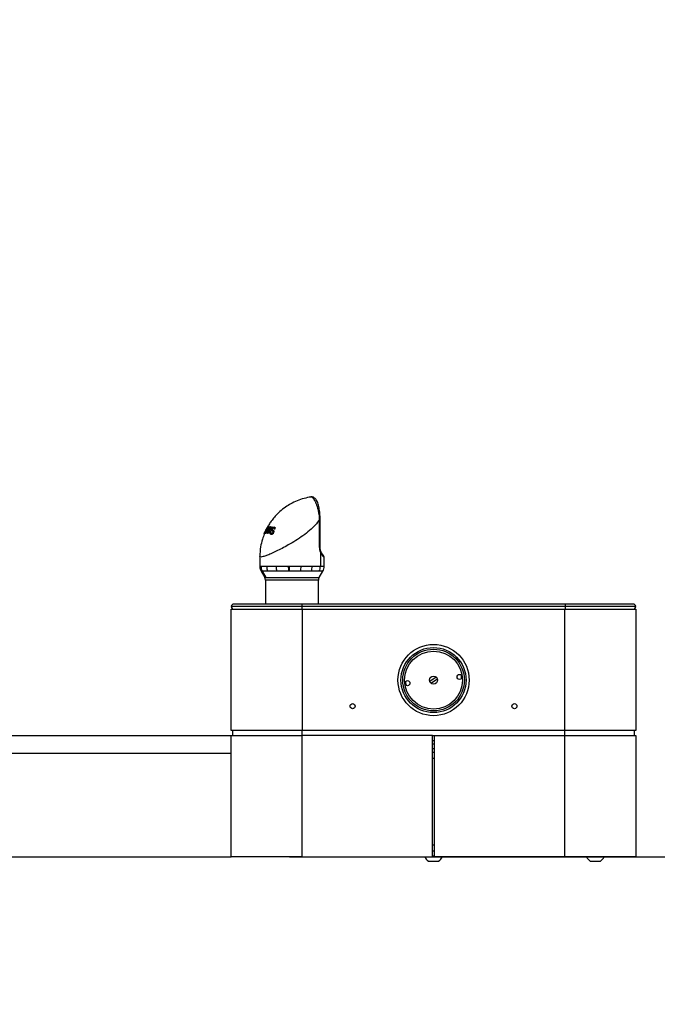
# Model space of a CAD drawing. Units: inches. Extents: x 0.2 to 10.8, y 0.2 to 8.2.
# Drawn here: x 6.9 to 7.6, y 2.4 to 3.5 of the extents above; entities that cross this region are included whole.
import ezdxf

# ---------------------------------------------------------------- set-up
doc = ezdxf.new("R2010")
doc.units = ezdxf.units.IN
doc.header["$MEASUREMENT"] = 0
doc.layers.add('DIM', color=7, linetype='Continuous', lineweight=25)
doc.styles.add('SLDTEXTSTYLE0', font='ARIAL.TTF', dxfattribs={"width": 0.948})
doc.dimstyles.new('SLDDIMSTYLE1', dxfattribs={"dimtxt": 0.101115, "dimasz": 0.12, "dimexe": 0, "dimexo": 0.0625, "dimgap": 0.025279, "dimtad": 0, "dimtih": 1, "dimtoh": 1, "dimdec": 6, "dimlfac": 24, "dimrnd": 1e-09, "dimzin": 12, "dimdsep": 46, "dimlunit": 5, "dimtxsty": 'SLDTEXTSTYLE0', "dimsah": 1, "dimcen": 0.09, "dimadec": 0, "dimazin": 3, "dimtfac": 1, "dimtdec": 3, "dimtmove": 0, "dimatfit": 0, "dimfxl": 0, "dimfrac": 2, "dimtolj": 1, "dimtzin": 12, "dimarcsym": 0})
doc.dimstyles.new('SLDDIMSTYLE3', dxfattribs={"dimtxt": 0.101115, "dimasz": 0.12, "dimexe": 0, "dimexo": 0.0625, "dimgap": 0.025279, "dimtad": 0, "dimtih": 1, "dimtoh": 1, "dimdec": 3, "dimlfac": 24, "dimrnd": 1e-09, "dimzin": 12, "dimdsep": 46, "dimlunit": 5, "dimtxsty": 'SLDTEXTSTYLE0', "dimsah": 1, "dimcen": 0.09, "dimadec": 0, "dimazin": 3, "dimtfac": 1, "dimtdec": 3, "dimtmove": 0, "dimatfit": 0, "dimfxl": 0, "dimfrac": 2, "dimtolj": 1, "dimtzin": 12, "dimarcsym": 0})

# ---------------------------------------------------------------- blocks, each defined once
blk = doc.blocks.new('_D_2')
at = {"layer": 'DIM'}
for p, q in [((7.8103, 4.4924), (7.8103, 4.7324)), ((8.1304, 4.4924), (7.7203, 4.4924)), ((7.5788, 4.0928), (7.5441, 4.0928)), ((7.5441, 4.0928), (7.5441, 3.9375)), ((8.0418, 4.0928), (8.0765, 4.0928)), ((8.0765, 4.0928), (8.0765, 3.9375)), ((7.5441, 3.9375), (7.5788, 3.9375)), ((8.0765, 3.9375), (8.0418, 3.9375)), ((9.2763, 3.3663), (7.7203, 3.3663)), ((7.8103, 3.3663), (7.8103, 3.1263))]:
    blk.add_line(p, q, dxfattribs=at)
for points in [[(7.8103, 4.4924), (7.8303, 4.6124), (7.7903, 4.6124)], [(7.8103, 3.3663), (7.7903, 3.2463), (7.8303, 3.2463)]]:
    blk.add_solid(points, dxfattribs=at)
at = {"layer": 'DIM', "attachment_point": 1, "style": 'SLDTEXTSTYLE0'}
for s, insert, char_height in [('27"', (7.7085, 4.2503), 0.10417), ('687mm', (7.5788, 4.0718), 0.10417), ('WHEELCHAIR ADA', (7.1853, 3.8934), 0.104167), ('POSITION', (7.4785, 3.7381), 0.10417)]:
    blk.add_mtext(s, dxfattribs=dict(at, insert=insert, char_height=char_height))
blk = doc.blocks.new('_D_3')
at = {"layer": 'DIM'}
for p, q in [((7.959, 2.5924), (7.959, 2.8324)), ((7.1788, 2.5924), (8.049, 2.5924)), ((7.7275, 2.293), (7.6928, 2.293)), ((7.6928, 2.293), (7.6928, 2.1378)), ((8.1905, 2.293), (8.2252, 2.293)), ((8.2252, 2.293), (8.2252, 2.1378)), ((7.6928, 2.1378), (7.7275, 2.1378)), ((8.2252, 2.1378), (8.1905, 2.1378)), ((6.6475, 1.6667), (8.049, 1.6667)), ((7.959, 1.6667), (7.959, 1.4267))]:
    blk.add_line(p, q, dxfattribs=at)
for points in [[(7.959, 2.5924), (7.979, 2.7124), (7.939, 2.7124)], [(7.959, 1.6667), (7.939, 1.5467), (7.979, 1.5467)]]:
    blk.add_solid(points, dxfattribs=at)
at = {"layer": 'DIM', "char_height": 0.10417, "attachment_point": 1, "style": 'SLDTEXTSTYLE0'}
for s, insert in [('22 1/4"', (7.7414, 2.4505)), ('564mm', (7.7275, 2.272)), ('CHILD ADA ', (7.5693, 2.0936)), ('POSITION', (7.6272, 1.9383))]:
    blk.add_mtext(s, dxfattribs=dict(at, insert=insert))

msp = doc.modelspace()

# ---------------------------------------------------------------- linework, layer by layer
at = {"color": 7, "linetype": 'Continuous', "lineweight": 25}
for p, q in [((7.20138112, 2.96304781), (7.20091508, 2.96301296)), ((7.15528576, 2.9303735), (7.15422234, 2.92836505)), ((7.1546101, 2.92848856), (7.15539668, 2.93032584)), ((7.15640219, 2.93246568), (7.15658215, 2.93252352)), ((7.1572069, 2.93260175), (7.15749479, 2.93260592)), ((7.15906369, 2.93248174), (7.15767507, 2.92890111)), ((7.1586962, 2.93153413), (7.15834694, 2.93167255)), ((7.15857208, 2.93253879), (7.15906369, 2.93248174)), ((7.15901738, 2.93236232), (7.15857208, 2.93253879)), ((7.16045763, 2.93226749), (7.16100973, 2.93216694)), ((7.16094664, 2.93207369), (7.16045763, 2.93226749)), ((7.16103544, 2.93003783), (7.16048257, 2.93025694)), ((7.16338096, 2.93075541), (7.16282708, 2.93097492)), ((7.16350832, 2.93166099), (7.16305396, 2.93184106)), ((7.16378548, 2.93146356), (7.16324036, 2.92948088)), ((7.2097595, 2.9111115), (7.2097595, 2.93974709)), ((7.21022457, 2.9111115), (7.21022457, 2.93974709)), ((7.1526594, 2.92507339), (7.15264163, 2.92496592)), ((7.15276622, 2.92522886), (7.15268936, 2.92513781)), ((7.15380504, 2.92751784), (7.15276622, 2.92522886)), ((7.15350689, 2.92546628), (7.15428915, 2.92767214)), ((7.1537678, 2.92548439), (7.15350689, 2.92546628)), ((7.15428915, 2.92767214), (7.15380504, 2.92751784)), ((7.15422234, 2.92836505), (7.1546101, 2.92848856)), ((7.15471582, 2.92816948), (7.15422234, 2.92836505)), ((7.15469162, 2.92546166), (7.1542942, 2.92548366)), ((7.15664282, 2.92521607), (7.15611862, 2.92529791)), ((7.15716975, 2.92612126), (7.15676549, 2.92628148)), ((7.15896167, 2.92749849), (7.15954662, 2.92738118)), ((7.1595104, 2.92728102), (7.15896167, 2.92749849)), ((7.1598283, 2.92541115), (7.16100275, 2.92494569)), ((7.16107522, 2.92493106), (7.16000214, 2.92535634)), ((7.16175996, 2.92803832), (7.16033631, 2.92860254)), ((7.16101127, 2.92496672), (7.16107522, 2.92493106)), ((7.16217089, 2.9272193), (7.16158604, 2.92745109)), ((7.16202014, 2.92622107), (7.16168801, 2.92635269)), ((7.16265913, 2.92755785), (7.16195656, 2.92541383)), ((7.16324036, 2.92948088), (7.16306912, 2.92952203)), ((7.14813996, 2.90184951), (7.14813996, 2.8917465)), ((7.21046268, 2.90678494), (7.21046268, 2.89176139)), ((7.21438099, 2.89176139), (7.21438099, 2.90059506)), ((7.17746291, 2.89176139), (7.17816713, 2.89176139)), ((7.14954173, 2.88652678), (7.15323863, 2.88012356)), ((7.15060771, 2.88655305), (7.1541933, 2.88012356)), ((7.17829258, 2.88655305), (7.17762777, 2.88655306)), ((7.20927335, 2.88012356), (7.21298542, 2.88655305)), ((7.15396432, 2.87741523), (7.15396432, 2.85278745)), ((7.20854766, 2.85278745), (7.20854766, 2.87741523)), ((7.19146432, 2.85007912), (7.11875599, 2.85007912)), ((7.19146432, 2.85278745), (7.12146432, 2.85278745)), ((7.46271432, 2.85278745), (7.19146432, 2.85278745)), ((7.46271432, 2.85007912), (7.19146432, 2.85007912)), ((7.53271432, 2.85278745), (7.46271432, 2.85278745)), ((7.53542266, 2.85007912), (7.46271432, 2.85007912)), ((7.11875599, 2.72237079), (7.11875599, 2.84737079)), ((7.11875599, 2.84737079), (7.19167266, 2.84737079)), ((7.19167266, 2.84737079), (7.19167266, 2.72237079)), ((7.19167266, 2.84737079), (7.46250599, 2.84737079)), ((7.46250599, 2.72237079), (7.46250599, 2.84737079)), ((7.46250599, 2.84737079), (7.53542266, 2.84737079)), ((7.53542266, 2.84737079), (7.53542266, 2.72237079)), ((7.32982626, 2.77759582), (7.32317353, 2.77303015)), ((7.32435238, 2.77131242), (7.33100511, 2.77587809)), ((6.66042266, 2.71737079), (7.11875599, 2.71737079)), ((7.19167266, 2.72237079), (7.11875599, 2.72237079)), ((7.11875599, 2.71737079), (7.19167266, 2.71737079)), ((7.11875599, 2.59237079), (7.11875599, 2.71737079)), ((7.12021432, 2.71737079), (7.12021432, 2.72237079)), ((7.19167266, 2.71737079), (7.19167266, 2.72237079)), ((7.46250599, 2.72237079), (7.19167266, 2.72237079)), ((7.19167266, 2.59237079), (7.19167266, 2.71737079)), ((7.32604766, 2.71737079), (7.19167266, 2.71737079)), ((7.32604766, 2.71737079), (7.32813099, 2.71737079)), ((7.32604766, 2.59237079), (7.32604766, 2.71737079)), ((7.32813099, 2.71737079), (7.46250599, 2.71737079)), ((7.32813099, 2.59237079), (7.32813099, 2.71737079)), ((7.46250599, 2.71737079), (7.46250599, 2.72237079)), ((7.53542266, 2.72237079), (7.46250599, 2.72237079)), ((7.46250599, 2.59237079), (7.46250599, 2.71737079)), ((7.46250599, 2.71737079), (7.53542266, 2.71737079)), ((7.53396432, 2.71737079), (7.53396432, 2.72237079)), ((7.53542266, 2.71737079), (7.53542266, 2.59237079)), ((7.32813099, 2.71184995), (7.32604766, 2.71184995)), ((7.32813099, 2.70862079), (7.32604766, 2.70862079)), ((6.66042266, 2.69903745), (7.11875599, 2.69903745)), ((7.32813099, 2.70362079), (7.32604766, 2.70362079)), ((7.32604766, 2.70028745), (7.32813099, 2.70028745)), ((7.32604766, 2.59862079), (7.32813099, 2.59862079)), ((6.66042266, 2.59237079), (7.11875599, 2.59237079)), ((7.19167266, 2.59237079), (7.11875599, 2.59237079)), ((7.19167266, 2.59237079), (7.32604766, 2.59237079)), ((7.31798516, 2.59237079), (7.31798516, 2.59232912)), ((7.31798516, 2.59232912), (7.33619349, 2.59232912)), ((7.32188099, 2.58812079), (7.33229766, 2.58812079)), ((7.32604766, 2.59362079), (7.32813099, 2.59362079)), ((7.46250599, 2.59237079), (7.32813099, 2.59237079)), ((7.33619349, 2.59232912), (7.33619349, 2.59237079)), ((7.53542266, 2.59237079), (7.46250599, 2.59237079)), ((7.48465182, 2.59237079), (7.48465182, 2.59232912)), ((7.48465182, 2.59232912), (7.50286016, 2.59232912)), ((7.48854766, 2.58812079), (7.49896432, 2.58812079)), ((7.50286016, 2.59232912), (7.50286016, 2.59237079))]:
    msp.add_line(p, q, dxfattribs=at)
at = {"color": 8, "linetype": 'Continuous', "lineweight": 25}
for p, q in [((7.15837713, 2.93071141), (7.15800976, 2.93085701)), ((7.21022442, 2.93974709), (7.2097595, 2.93974709)), ((7.15588465, 2.92765805), (7.15561328, 2.9277656)), ((7.1580149, 2.9275731), (7.15758197, 2.92774467)), ((7.21022423, 2.9111115), (7.2097595, 2.9111115)), ((7.21046268, 2.89176139), (7.21438099, 2.89176139)), ((7.15323863, 2.88012356), (7.1541933, 2.88012356)), ((7.1541933, 2.88012356), (7.20927335, 2.88012356)), ((7.21298542, 2.88655305), (7.20923219, 2.88655305)), ((7.15489426, 2.87741523), (7.15396432, 2.87741523)), ((7.20854766, 2.87741523), (7.15489426, 2.87741523)), ((7.19146432, 2.85278745), (7.19146432, 2.85007912)), ((7.19146432, 2.85007912), (7.19146432, 2.84737079)), ((7.46271432, 2.85278745), (7.46271432, 2.85007912)), ((7.46271432, 2.85007912), (7.46271432, 2.84737079)), ((7.32604766, 2.69405412), (7.32813099, 2.69405412)), ((7.32604766, 2.60485412), (7.32813099, 2.60485412))]:
    msp.add_line(p, q, dxfattribs=at)
at = {"color": 7, "linetype": 'Continuous', "lineweight": 25}
for centre, radius in [((7.32708932, 2.77445412), 0.03666667), ((7.32708932, 2.77445412), 0.03354167), ((7.32708932, 2.77445412), 0.03177083), ((7.32708932, 2.77445412), 0.02981771), ((7.32708932, 2.77445412), 0.00416667), ((7.35398505, 2.77763636), 0.00260417), ((7.30019359, 2.77127188), 0.00260417), ((7.24375599, 2.74757912), 0.00260417), ((7.41042266, 2.74757912), 0.00260417)]:
    msp.add_circle(centre, radius, dxfattribs=at)
at = {"color": 8, "linetype": 'Continuous', "lineweight": 25}
for centre, radius, start, end in [((7.20965766, 2.90750854), 0.00108243, 318.04862984, 13.77324242), ((7.21089787, 2.90113343), 0.00323184, 358.82234665, 38.8230944)]:
    msp.add_arc(centre, radius, start, end, dxfattribs=at)
at = {"color": 7, "linetype": 'Continuous', "lineweight": 25}
for centre, radius, start, end in [((7.15995885, 2.89175192), 0.01069916, 179.94930253, 209.07233487), ((7.16777319, 2.89176359), 0.01263325, 180.00954463, 204.35811156), ((7.18429038, 2.89153298), 0.01933107, 179.32328406, 194.92873451), ((7.25763681, 2.89169228), 0.08017393, 179.95061121, 183.67523268), ((7.27718526, 2.89154075), 0.09901838, 179.87233154, 182.88729215), ((7.15754732, 2.89149677), 0.03306046, 351.40004819, 0.45866459), ((7.1866059, 2.89169525), 0.01542363, 340.52491168, 0.24570613), ((7.19895784, 2.89172993), 0.01150489, 333.25811478, 0.15665987), ((7.20396432, 2.89176139), 0.01041667, 330, 0), ((7.14854766, 2.87741523), 0.00541667, 0, 30), ((7.21396432, 2.87741523), 0.00541667, 150, 180), ((7.12146432, 2.85007912), 0.00270833, 90, 180), ((7.12146432, 2.85007912), 0.00270833, 180, 270), ((7.53271432, 2.85007912), 0.00270833, 360, 90), ((7.53271432, 2.85007912), 0.00270833, 270, 0), ((7.32708932, 2.77445412), 0.02902083, 3.19102153, 10.30444), ((7.32708932, 2.77445412), 0.02902083, 182.67449998, 190.30443999), ((7.32708932, 2.5968498), 0.01016476, 206.40672029, 239.17677017), ((7.32708932, 2.5968498), 0.01016476, 300.82322983, 333.59327971), ((7.49375599, 2.5968498), 0.01016476, 206.40672029, 239.17677017), ((7.49375599, 2.5968498), 0.01016476, 300.82322983, 333.59327971)]:
    msp.add_arc(centre, radius, start, end, dxfattribs=at)
at = {"color": 8, "linetype": 'Continuous', "lineweight": 25}
msp.add_ellipse((7.18125599, 2.91222154), major_axis=(0.0331105, -0.01171355), ratio=0.0836590438, start_param=0.0295875413, end_param=0.1530063005, dxfattribs=at)
at = {"color": 7, "linetype": 'Continuous', "lineweight": 25}
for points, knots in [([(7.20067252, 2.96294197), (7.19833036, 2.96252716), (7.19345449, 2.96166362), (7.18652283, 2.9592167), (7.18013026, 2.95615751), (7.17424875, 2.95248208), (7.16916806, 2.94847033), (7.16487577, 2.94427584), (7.16196808, 2.94089646), (7.15996179, 2.93824791), (7.15860799, 2.93629777), (7.15746154, 2.93449027), (7.15666149, 2.93313297), (7.15622156, 2.93230898), (7.1560877, 2.93205828)], [0, 0, 0, 0, 0.126314279, 0.2629593852, 0.3900218533, 0.5043431385, 0.6334696979, 0.7357462883, 0.8234651286, 0.8701567738, 0.9124062573, 0.9503009583, 0.9848789403, 1, 1, 1, 1]), ([(7.20091508, 2.96301296), (7.20083736, 2.9630125), (7.20075169, 2.963012), (7.20067007, 2.96299278), (7.2006625, 2.962991)], [0, 0, 0, 0, 0.9072235159, 1, 1, 1, 1]), ([(7.20137663, 2.96301363), (7.20128884, 2.96302769), (7.20105408, 2.96306528), (7.20083008, 2.96299217), (7.20068985, 2.9629464)], [0, 0, 0, 0, 0.3739542023, 1, 1, 1, 1]), ([(7.2097595, 2.93974709), (7.2097595, 2.93974712), (7.20973516, 2.94028468), (7.20967144, 2.94136485), (7.20952791, 2.94299287), (7.20933294, 2.94462466), (7.20912055, 2.94601258), (7.20891516, 2.9471513), (7.20869471, 2.94825079), (7.20840321, 2.94952975), (7.20802588, 2.95096953), (7.2076135, 2.95236333), (7.20724157, 2.95349315), (7.20684565, 2.95461077), (7.20651022, 2.95548955), (7.20616965, 2.95632113), (7.20591019, 2.95692521), (7.20556078, 2.95770037), (7.20512647, 2.95859389), (7.20459936, 2.95956977), (7.20406859, 2.96044129), (7.20352829, 2.96120997), (7.202989, 2.96185293), (7.20246024, 2.96235895), (7.20202997, 2.9626662), (7.20169327, 2.96284363), (7.20143158, 2.96294063), (7.20116851, 2.9630018), (7.20099961, 2.96300924), (7.20091508, 2.96301296)], [0, 0, 0, 0, 0.0000026282, 0.0432322647, 0.0866813338, 0.130844936, 0.1752690485, 0.2004494633, 0.2256828254, 0.2681067932, 0.3108017827, 0.3543511532, 0.3981939331, 0.4218879177, 0.4694809469, 0.4935989696, 0.5177579634, 0.5421681343, 0.591254265, 0.6390001717, 0.6899927431, 0.7412774106, 0.7934399635, 0.8458906199, 0.896866157, 0.9224721211, 0.9481139323, 0.9740347928, 1, 1, 1, 1]), ([(7.21021579, 2.93974731), (7.21021569, 2.9402973), (7.21021541, 2.94188603), (7.2100948, 2.94454713), (7.20983164, 2.94762994), (7.20942441, 2.95058006), (7.20888557, 2.95331151), (7.20820672, 2.95579429), (7.20736259, 2.95806191), (7.2063671, 2.95993528), (7.20522641, 2.96137138), (7.20401112, 2.96232957), (7.20268947, 2.96296041), (7.20170615, 2.96300895), (7.20123284, 2.96303232)], [0, 0, 0, 0, 0.04633662597, 0.13385305341, 0.22617053832, 0.31792116047, 0.41136984283, 0.50726790535, 0.6072785573, 0.71593905702, 0.80830479309, 0.87996322353, 0.94222180058, 1, 1, 1, 1]), ([(7.15609321, 2.93218943), (7.15546552, 2.9310353), (7.15420741, 2.92872201), (7.15317615, 2.92629136), (7.1526594, 2.92507339)], [0, 0, 0, 0, 0.4989109456, 1, 1, 1, 1]), ([(7.15268936, 2.92513781), (7.15323347, 2.92638618), (7.15432492, 2.92889035), (7.1557084, 2.93127155), (7.15640219, 2.93246568)], [0, 0, 0, 0, 0.4985179056, 1, 1, 1, 1]), ([(7.15658215, 2.93252352), (7.1560449, 2.93138999), (7.15496741, 2.92911659), (7.15416841, 2.92669737), (7.1537678, 2.92548439)], [0, 0, 0, 0, 0.4986080314, 1, 1, 1, 1]), ([(7.1542942, 2.92548366), (7.15471734, 2.92669813), (7.15556562, 2.92913279), (7.15665895, 2.93144362), (7.1572069, 2.93260175)], [0, 0, 0, 0, 0.4988266186, 1, 1, 1, 1]), ([(7.15775074, 2.93076753), (7.15720707, 2.92990244), (7.15611827, 2.9281699), (7.1551676, 2.92636522), (7.15469162, 2.92546166)], [0, 0, 0, 0, 0.4993226021, 1, 1, 1, 1]), ([(7.15604374, 2.93169422), (7.15591573, 2.93147117), (7.15572277, 2.93113494), (7.15547108, 2.93069661), (7.15534762, 2.93048136), (7.15528576, 2.9303735)], [0, 0, 0, 0, 0.4957763411, 0.747329148, 1, 1, 1, 1]), ([(7.15539668, 2.93032584), (7.15544911, 2.93044072), (7.15558017, 2.93072795), (7.15579464, 2.93118433), (7.1559607, 2.93152425), (7.15604374, 2.93169422)], [0, 0, 0, 0, 0.249966839, 0.6249606411, 1, 1, 1, 1]), ([(7.15749479, 2.93260592), (7.15713051, 2.93184553), (7.15640123, 2.93032324), (7.1557754, 2.92874637), (7.15546217, 2.92795715)], [0, 0, 0, 0, 0.4995046332, 1, 1, 1, 1]), ([(7.15561328, 2.9277656), (7.15607747, 2.92857627), (7.15700691, 2.93019948), (7.15804996, 2.93175843), (7.15857208, 2.93253879)], [0, 0, 0, 0, 0.4994316707, 1, 1, 1, 1]), ([(7.15611862, 2.92529791), (7.15639592, 2.92623964), (7.15695132, 2.92812583), (7.15765661, 2.92994574), (7.15800976, 2.93085701)], [0, 0, 0, 0, 0.4992794056, 1, 1, 1, 1]), ([(7.16100973, 2.93216694), (7.16022391, 2.93104643), (7.15864844, 2.92879994), (7.15731244, 2.92641263), (7.15664282, 2.92521607)], [0, 0, 0, 0, 0.4987822931, 1, 1, 1, 1]), ([(7.15758197, 2.92774467), (7.15803582, 2.92851282), (7.15894442, 2.93005066), (7.15995289, 2.93152805), (7.16045763, 2.93226749)], [0, 0, 0, 0, 0.4994956505, 1, 1, 1, 1]), ([(7.15834694, 2.93167255), (7.15824659, 2.93152231), (7.15809607, 2.93129695), (7.15789807, 2.9309948), (7.15779985, 2.93084329), (7.15775074, 2.93076753)], [0, 0, 0, 0, 0.4999787387, 0.7499869058, 1, 1, 1, 1]), ([(7.15800976, 2.93085701), (7.15803736, 2.93092519), (7.15810634, 2.93109566), (7.15821837, 2.93136764), (7.15830408, 2.93157091), (7.15834694, 2.93167255)], [0, 0, 0, 0, 0.2499867767, 0.6249895405, 1, 1, 1, 1]), ([(7.16033631, 2.92860254), (7.16029436, 2.9286861), (7.16020904, 2.928856), (7.16016016, 2.92920675), (7.16022342, 2.92965613), (7.16036753, 2.93002811), (7.16046635, 2.93022467), (7.16048257, 2.93025694)], [0, 0, 0, 0, 0.21846956924, 0.4442334032, 0.6974141799, 0.95032845068, 1, 1, 1, 1]), ([(7.16048257, 2.93025694), (7.16061109, 2.93047175), (7.16086857, 2.93090209), (7.1613738, 2.93141321), (7.16198095, 2.9317907), (7.16255318, 2.93191616), (7.16291309, 2.93186219), (7.16305396, 2.93184106)], [0, 0, 0, 0, 0.1811417283, 0.3628927163, 0.542005992, 0.8207383317, 1, 1, 1, 1]), ([(7.16111118, 2.93020044), (7.16108273, 2.93014258), (7.16101316, 2.93000111), (7.16094116, 2.92976556), (7.16094502, 2.92962023), (7.160947, 2.92954577)], [0, 0, 0, 0, 0.252324325, 0.616945606, 1, 1, 1, 1]), ([(7.16263166, 2.93103488), (7.16254185, 2.93105053), (7.16236048, 2.93108214), (7.16207177, 2.93105737), (7.16176466, 2.93093436), (7.16148144, 2.93071412), (7.16125588, 2.93045347), (7.16115462, 2.93027642), (7.16111118, 2.93020044)], [0, 0, 0, 0, 0.1949369133, 0.3936869796, 0.5707636852, 0.7484411807, 0.8920591403, 1, 1, 1, 1]), ([(7.16306912, 2.92952203), (7.16307904, 2.92954566), (7.16310883, 2.92961659), (7.16315626, 2.92973568), (7.16320264, 2.92987965), (7.16323274, 2.92999925), (7.1632587, 2.93012976), (7.16327448, 2.93026961), (7.16326761, 2.93042965), (7.16323756, 2.93057387), (7.16319387, 2.93066798), (7.16314678, 2.9307408), (7.16310071, 2.93079684), (7.16302727, 2.93086458), (7.16294647, 2.93091863), (7.1628615, 2.93096187), (7.16278708, 2.9309908), (7.16270994, 2.93101441), (7.16265777, 2.93102805), (7.16263166, 2.93103488)], [0, 0, 0, 0, 0.0299946681, 0.0900676122, 0.1509110627, 0.2127108122, 0.2438088135, 0.321549683, 0.4009915027, 0.4787089783, 0.5581063789, 0.5859583208, 0.6419494276, 0.6987230923, 0.784973326, 0.8384624074, 0.8921964165, 0.9460338887, 1, 1, 1, 1]), ([(7.16279446, 2.93109812), (7.16284595, 2.93117178), (7.16313913, 2.93159116), (7.1633415, 2.93162944), (7.16350832, 2.93166099)], [0, 0, 0, 0, 0.1756458, 1, 1, 1, 1]), ([(7.16305396, 2.93184106), (7.16318779, 2.93180505), (7.16345817, 2.93173229), (7.16367565, 2.93155373), (7.16378548, 2.93146356)], [0, 0, 0, 0, 0.4949878629, 1, 1, 1, 1]), ([(7.16317297, 2.92948088), (7.16324309, 2.92970064), (7.16338284, 2.93013869), (7.16344229, 2.93068207), (7.16332561, 2.93072179), (7.16326441, 2.93074263)], [0, 0, 0, 0, 0.3237285166, 0.645261876, 1, 1, 1, 1]), ([(7.15281119, 2.92513506), (7.15210689, 2.92330468), (7.15039641, 2.91885933), (7.14858233, 2.91104304), (7.14829515, 2.90507462), (7.14813996, 2.90184935)], [0, 0, 0, 0, 0.2434064519, 0.5911455758, 1, 1, 1, 1]), ([(7.15546217, 2.92795715), (7.15537007, 2.92771399), (7.1552319, 2.92734923), (7.15505378, 2.92685969), (7.15496659, 2.92661399), (7.154923, 2.92649114)], [0, 0, 0, 0, 0.4999519784, 0.7499701674, 1, 1, 1, 1]), ([(7.154923, 2.92649114), (7.15497946, 2.92659779), (7.15512062, 2.92686443), (7.15534982, 2.9272899), (7.15552546, 2.92760703), (7.15561328, 2.9277656)], [0, 0, 0, 0, 0.2499750133, 0.6249708902, 1, 1, 1, 1]), ([(7.15767507, 2.92890111), (7.157522, 2.92846979), (7.15729229, 2.92782254), (7.15699107, 2.92694564), (7.15684069, 2.92650289), (7.15676549, 2.92628148)], [0, 0, 0, 0, 0.4996171448, 0.7497530393, 1, 1, 1, 1]), ([(7.15676549, 2.92628148), (7.15683211, 2.92640412), (7.15699868, 2.92671076), (7.15727015, 2.92719883), (7.15747803, 2.92756272), (7.15758197, 2.92774467)], [0, 0, 0, 0, 0.2499696406, 0.6249648264, 1, 1, 1, 1]), ([(7.15968716, 2.92450811), (7.15952351, 2.92455449), (7.15919114, 2.9246487), (7.15879992, 2.92495129), (7.15856563, 2.92545905), (7.15854949, 2.92614462), (7.1586987, 2.92685454), (7.1588827, 2.92730512), (7.15896167, 2.92749849)], [0, 0, 0, 0, 0.1775224304, 0.3605428522, 0.5335100994, 0.7069939862, 0.8742547257, 1, 1, 1, 1]), ([(7.15954662, 2.92738118), (7.15950975, 2.92728341), (7.15944804, 2.9271198), (7.15937928, 2.92689016), (7.15933915, 2.92672641), (7.15930502, 2.9265522), (7.15928645, 2.92640681), (7.1592852, 2.92626517), (7.1592938, 2.9261304), (7.15932399, 2.92597689), (7.15937365, 2.92585325), (7.15942634, 2.92575185), (7.15949097, 2.92565478), (7.1595819, 2.9255599), (7.15967817, 2.92548738), (7.15975888, 2.92544085), (7.15983623, 2.92540652), (7.15991798, 2.9253797), (7.15997405, 2.92536414), (7.16000214, 2.92535634)], [0, 0, 0, 0, 0.0967245172, 0.1618451799, 0.2277243498, 0.260847621, 0.3393461706, 0.379284053, 0.4198490094, 0.4983101448, 0.5782109821, 0.607475703, 0.6662841269, 0.7561034186, 0.816751586, 0.8622609756, 0.9080326685, 0.9539381421, 1, 1, 1, 1]), ([(7.16195656, 2.92541383), (7.16177697, 2.92523193), (7.1614185, 2.92486887), (7.16087634, 2.92460162), (7.16040495, 2.92447574), (7.16001723, 2.92444958), (7.15979033, 2.92448982), (7.15968716, 2.92450811)], [0, 0, 0, 0, 0.2365074524, 0.4720644225, 0.6549832328, 0.8431306962, 1, 1, 1, 1]), ([(7.16000214, 2.92535634), (7.16009585, 2.92534127), (7.16028559, 2.92531076), (7.16061775, 2.92535659), (7.16096958, 2.92549786), (7.16130934, 2.92577401), (7.16155146, 2.92607454), (7.16165361, 2.92628262), (7.16168801, 2.92635269)], [0, 0, 0, 0, 0.1808807158, 0.3662116241, 0.568276538, 0.7404546268, 0.9125960684, 1, 1, 1, 1]), ([(7.16158604, 2.92745109), (7.16147642, 2.92755205), (7.16125672, 2.92775443), (7.1609148, 2.92800685), (7.16058916, 2.92826656), (7.1604208, 2.92849028), (7.16033631, 2.92860254)], [0, 0, 0, 0, 0.2495778039, 0.5002524542, 0.7492408613, 1, 1, 1, 1]), ([(7.16065191, 2.92414706), (7.1605903, 2.92416662), (7.16042426, 2.92421931), (7.16035344, 2.92460698), (7.16044975, 2.92506674), (7.16046873, 2.92515733)], [0, 0, 0, 0, 0.32143755807, 0.86629384158, 1, 1, 1, 1]), ([(7.160947, 2.92954577), (7.16097378, 2.92946718), (7.16102872, 2.92930603), (7.16130275, 2.92902575), (7.16176945, 2.92871147), (7.16215599, 2.92835156), (7.16234923, 2.92817163)], [0, 0, 0, 0, 0.1146074175, 0.2350186643, 0.6175539789, 1, 1, 1, 1]), ([(7.16107522, 2.92493106), (7.16114184, 2.92494503), (7.16127483, 2.92497292), (7.1615338, 2.92524468), (7.16180662, 2.92570002), (7.16194898, 2.92604743), (7.16202014, 2.92622107)], [0, 0, 0, 0, 0.2809171676, 0.5608127398, 0.7805017996, 1, 1, 1, 1]), ([(7.16168801, 2.92635269), (7.161731, 2.92646458), (7.16181747, 2.92668964), (7.16182437, 2.92702135), (7.16173185, 2.92727175), (7.16163289, 2.92739346), (7.16158604, 2.92745109)], [0, 0, 0, 0, 0.24163530609, 0.48607105281, 0.7566943514, 1, 1, 1, 1]), ([(7.16175996, 2.92803832), (7.16174641, 2.92812962), (7.16172258, 2.92829023), (7.16176429, 2.92855853), (7.16178228, 2.9286743)], [0, 0, 0, 0, 0.5684727576, 1, 1, 1, 1]), ([(7.16217089, 2.9272193), (7.16212464, 2.92731306), (7.16204846, 2.92746754), (7.16192295, 2.92763928), (7.16182494, 2.92780373), (7.16178162, 2.92796014), (7.16175996, 2.92803832)], [0, 0, 0, 0, 0.3399393314, 0.5600249231, 0.78008245127, 1, 1, 1, 1]), ([(7.16202014, 2.92622107), (7.16206397, 2.92634858), (7.16215161, 2.9266035), (7.16222036, 2.92699244), (7.16218966, 2.92713324), (7.16217089, 2.9272193)], [0, 0, 0, 0, 0.2800885009, 0.5599704938, 1, 1, 1, 1]), ([(7.16234923, 2.92817163), (7.16241386, 2.92808667), (7.16254479, 2.92791458), (7.16262069, 2.92767776), (7.16265913, 2.92755785)], [0, 0, 0, 0, 0.4936754501, 1, 1, 1, 1]), ([(7.21046268, 2.90678494), (7.21046267, 2.90678497), (7.21042075, 2.90691043), (7.21033929, 2.90716647), (7.21023634, 2.90752707), (7.21015077, 2.90786004), (7.21008039, 2.90816187), (7.21001583, 2.90847059), (7.20995713, 2.908788), (7.20990498, 2.90911338), (7.2098598, 2.90944681), (7.20982269, 2.90978547), (7.20977464, 2.91033794), (7.20976594, 2.91078275), (7.2097595, 2.9111115)], [0, 0, 0, 0, 0.0000212563, 0.0996056113, 0.1994898263, 0.2714109779, 0.3434596075, 0.4159105613, 0.4885036169, 0.5627615012, 0.6371838263, 0.7121197585, 0.7872341562, 1, 1, 1, 1]), ([(7.21073031, 2.90777455), (7.21065938, 2.90799681), (7.21045912, 2.90862433), (7.21025782, 2.90979195), (7.21025064, 2.91071895), (7.21024758, 2.91111447)], [0, 0, 0, 0, 0.2392272695, 0.6754022895, 1, 1, 1, 1]), ([(7.21412903, 2.90106701), (7.21405653, 2.90114499), (7.21391109, 2.90130145), (7.21359864, 2.90162468), (7.21328316, 2.90196593), (7.2129964, 2.90229553), (7.21279218, 2.90254177), (7.21249884, 2.90291221), (7.21209955, 2.90345588), (7.21167553, 2.90412545), (7.21127184, 2.90485431), (7.21088761, 2.90562154), (7.21060507, 2.9063951), (7.21046268, 2.90678494)], [0, 0, 0, 0, 0.116091763, 0.2329094753, 0.3509159616, 0.4103045007, 0.4699049324, 0.5090060033, 0.6271482057, 0.7468177809, 0.7871315538, 0.8927223752, 1, 1, 1, 1]), ([(7.2134142, 2.90315667), (7.2133991, 2.90317685), (7.21321404, 2.90342413), (7.21291941, 2.90372201), (7.21238523, 2.9043751), (7.21173296, 2.90535749), (7.21116507, 2.90642247), (7.21085691, 2.90734238), (7.21071867, 2.90775505)], [0, 0, 0, 0, 0.0165521747, 0.2027925666, 0.4904886499, 0.6911360868, 0.8614445611, 1, 1, 1, 1]), ([(7.21436668, 2.90075256), (7.21432551, 2.90109551), (7.21423915, 2.90181472), (7.21383114, 2.90260419), (7.21354847, 2.90298172), (7.21341015, 2.90316646)], [0, 0, 0, 0, 0.3176041839, 0.6660697487, 1, 1, 1, 1]), ([(7.14819709, 2.89174862), (7.14820393, 2.89116744), (7.14821942, 2.88985258), (7.14872625, 2.88807169), (7.14932858, 2.88698817), (7.14957488, 2.8865451)], [0, 0, 0, 0, 0.3189068846, 0.7214887445, 1, 1, 1, 1]), ([(7.1492597, 2.89176139), (7.14951965, 2.89175996), (7.15004143, 2.8917571), (7.1511125, 2.89174662), (7.15239644, 2.89174388), (7.15375252, 2.89175056), (7.1547311, 2.89175827), (7.15513995, 2.89176148)], [0, 0, 0, 0, 0.2076269612, 0.4167437907, 0.6304035889, 0.8455852926, 1, 1, 1, 1]), ([(7.15513995, 2.89176148), (7.15549528, 2.89176415), (7.156431, 2.89177115), (7.15778267, 2.891778), (7.15914444, 2.89178067), (7.16021583, 2.89178058), (7.161336, 2.89177834), (7.16250179, 2.8917741), (7.16370873, 2.89176823), (7.16454308, 2.89176361), (7.16496066, 2.8917613)], [0, 0, 0, 0, 0.1306737075, 0.3441048836, 0.4511632779, 0.5597098483, 0.6684638493, 0.7784733891, 0.8891291294, 1, 1, 1, 1]), ([(7.16496066, 2.8917613), (7.16576689, 2.89175688), (7.16738476, 2.89174801), (7.16995498, 2.8917425), (7.17262497, 2.89174712), (7.17480363, 2.89175546), (7.17642363, 2.89176018), (7.17711636, 2.89176099), (7.17746291, 2.89176139)], [0, 0, 0, 0, 0.2068345113, 0.4150564959, 0.6276246952, 0.8417011559, 0.9208093435, 1, 1, 1, 1]), ([(7.17816713, 2.89176139), (7.18001007, 2.89175668), (7.18374926, 2.89174714), (7.18791395, 2.89175268), (7.19017281, 2.89176002), (7.19060673, 2.89176142)], [0, 0, 0, 0, 0.4398373285, 0.8923941918, 1, 1, 1, 1]), ([(7.19060673, 2.89176142), (7.19236088, 2.8917654), (7.19592217, 2.89177347), (7.19964375, 2.89176529), (7.20158932, 2.89176211), (7.20202939, 2.89176139)], [0, 0, 0, 0, 0.4289375275, 0.8708323502, 1, 1, 1, 1]), ([(7.20202939, 2.89176139), (7.20341187, 2.89176064), (7.20621721, 2.89175912), (7.2088461, 2.89176159), (7.21013899, 2.89176139), (7.21046266, 2.89176139), (7.21046268, 2.89176139)], [0, 0, 0, 0, 0.4164834564, 0.8451329849, 0.999992594, 1, 1, 1, 1]), ([(7.15626449, 2.88655315), (7.15587075, 2.88654993), (7.15494737, 2.88654239), (7.15390224, 2.88653695), (7.15305427, 2.88653685), (7.1524637, 2.88653895), (7.15191893, 2.88654279), (7.15142538, 2.88654738), (7.15098021, 2.88655184), (7.15073196, 2.88655265), (7.15060771, 2.88655305)], [0, 0, 0, 0, 0.1544935076, 0.3623150774, 0.4665972777, 0.5721697841, 0.6779265993, 0.7848142779, 0.8923026192, 1, 1, 1, 1]), ([(7.16561179, 2.88655296), (7.16523, 2.88655518), (7.16408207, 2.88656184), (7.16261817, 2.88656885), (7.16120902, 2.88657211), (7.16017731, 2.88657244), (7.159175, 2.88657056), (7.15821248, 2.88656663), (7.15723093, 2.88656071), (7.15660428, 2.88655581), (7.15626449, 2.88655315)], [0, 0, 0, 0, 0.10658548395, 0.32047156689, 0.42782775667, 0.53753471247, 0.64745359731, 0.75801456106, 0.86879018427, 1, 1, 1, 1]), ([(7.17762777, 2.88655306), (7.17697184, 2.88655185), (7.17544372, 2.88654903), (7.1735078, 2.8865407), (7.17180952, 2.88653662), (7.17054291, 2.88653544), (7.1692844, 2.88653668), (7.16804023, 2.88654033), (7.16681045, 2.88654604), (7.16601159, 2.88655065), (7.16561179, 2.88655296)], [0, 0, 0, 0, 0.156061065, 0.3635763041, 0.4676450507, 0.5730384651, 0.6786123247, 0.785297419, 0.8925517066, 1, 1, 1, 1]), ([(7.19023607, 2.88655309), (7.18982082, 2.88655168), (7.18770211, 2.88654451), (7.1837066, 2.88653854), (7.18011422, 2.88654817), (7.17829258, 2.88655305)], [0, 0, 0, 0, 0.1072694173, 0.5473115598, 1, 1, 1, 1]), ([(7.20114709, 2.88655306), (7.20072456, 2.88655378), (7.19890646, 2.88655686), (7.19535816, 2.8865651), (7.19196013, 2.88655713), (7.19023607, 2.88655309)], [0, 0, 0, 0, 0.12979256612, 0.558485034, 1, 1, 1, 1]), ([(7.20923219, 2.88655305), (7.2089107, 2.88655309), (7.20772377, 2.88655321), (7.20519276, 2.88655086), (7.2025086, 2.88655232), (7.20114709, 2.88655306)], [0, 0, 0, 0, 0.1547252043, 0.5712460051, 1, 1, 1, 1])]:
    msp.add_open_spline(points, degree=3, knots=knots, dxfattribs=at)
at = {"color": 8, "linetype": 'Continuous', "lineweight": 25}
for points, knots in [([(7.2097595, 2.93974709), (7.20830121, 2.93784617), (7.20541342, 2.93408187), (7.1994721, 2.92847188), (7.19272108, 2.92309011), (7.18526954, 2.91808214), (7.17787933, 2.9137223), (7.17100648, 2.91003088), (7.16493388, 2.90700712), (7.15953641, 2.90449899), (7.15499588, 2.90261965), (7.15142666, 2.90143628), (7.14909182, 2.90106115), (7.14807048, 2.90126396), (7.14823859, 2.90180287), (7.14827892, 2.90193217)], [0, 0, 0, 0, 0.09886735687, 0.19578312559, 0.29103097662, 0.38510921769, 0.47741978297, 0.55499748754, 0.62990875606, 0.7017362353, 0.7715541843, 0.840724972, 0.90950696902, 0.97828896603, 1, 1, 1, 1]), ([(7.14815501, 2.8917465), (7.14816317, 2.89174596), (7.1481762, 2.89174508), (7.14834009, 2.89174931), (7.14852565, 2.89175369), (7.14875302, 2.89175784), (7.14899866, 2.89176076), (7.14917265, 2.89176118), (7.1492597, 2.89176139)], [0, 0, 0, 0, 0.2712659767, 0.4335044761, 0.5966160726, 0.7600272312, 0.8799509846, 1, 1, 1, 1]), ([(7.15060771, 2.88655305), (7.15052541, 2.88655285), (7.15036072, 2.88655243), (7.1500354, 2.88654833), (7.14971822, 2.8865409), (7.14953077, 2.88653546), (7.14955545, 2.88653793), (7.1495623, 2.88653862)], [0, 0, 0, 0, 0.1189935527, 0.2381100321, 0.5563806529, 0.8768611452, 1, 1, 1, 1])]:
    msp.add_open_spline(points, degree=3, knots=knots, dxfattribs=at)

# ---------------------------------------------------------------- dimensions: what is measured, and where the dimension line sits
at = {"layer": 'DIM'}
for base, p1, p2, text, dimstyle, picture, middle in [((7.81033009, 3.36626797), (8.19043741, 4.49243464), (9.33627074, 3.36626797), '<>\\PWHEELCHAIR ADA\\PPOSITION', 'SLDDIMSTYLE3', '_D_2', (7.81033009, 3.92935131)), ((7.95898329, 2.59237079), (6.58750599, 1.66674579), (7.11875599, 2.59237079), '<>\\PCHILD ADA \\PPOSITION', 'SLDDIMSTYLE1', '_D_3', (7.95898329, 2.12955829))]:
    dim = msp.add_linear_dim(base=base, p1=p1, p2=p2, angle=90, text=text, dimstyle=dimstyle, dxfattribs=at)
    dim.commit()
    dim.dimension.update_dxf_attribs({"geometry": picture, "text_midpoint": middle, "dimtype": 160})

doc.saveas('drawing.dxf')
